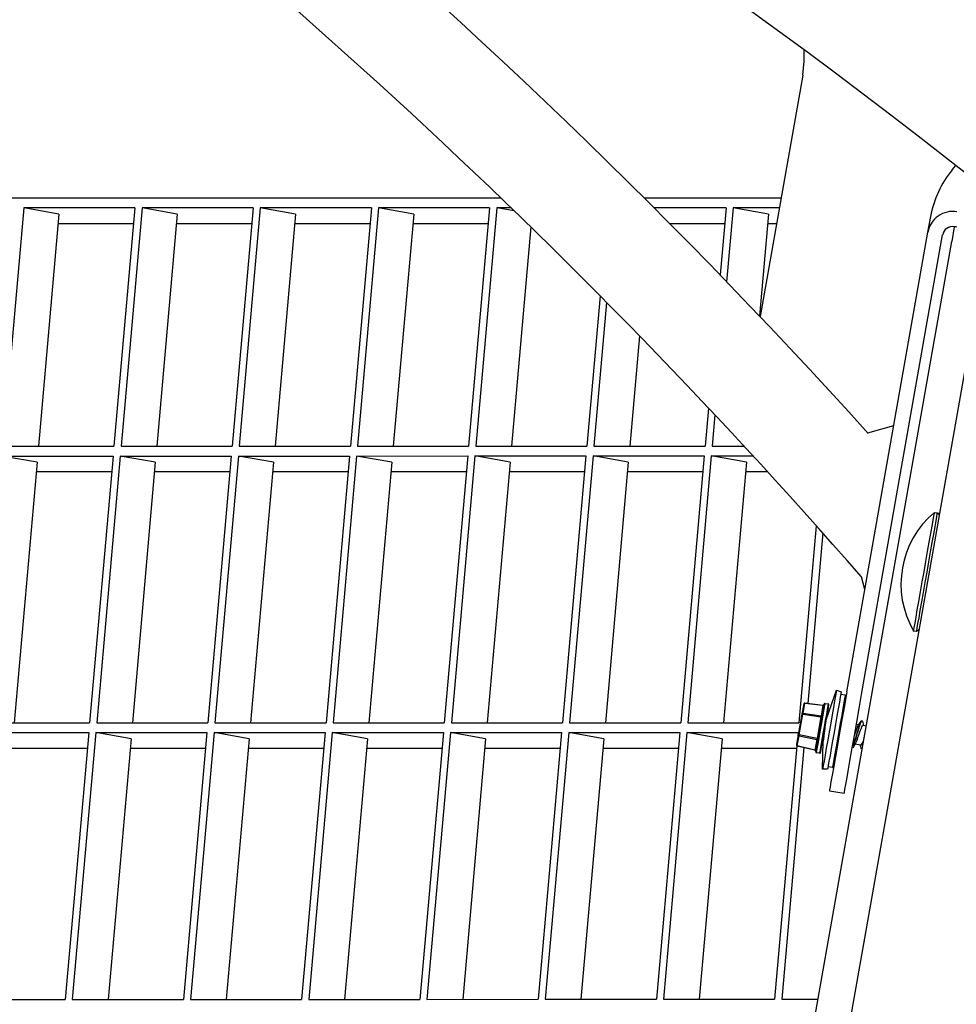
# Model space of a CAD drawing. Units: inches. Extents: x 1225 to 13413, y 1069 to 11030.
# Drawn here: x 11375 to 11562, y 4258 to 4454 of the extents above; entities that cross this region are included whole.
import ezdxf

# ---------------------------------------------------------------- set-up
doc = ezdxf.new("R2010")
doc.units = ezdxf.units.IN
doc.header["$MEASUREMENT"] = 0
for name, color, linetype, lineweight in [('VELOPA-DIM', 2, 'Continuous', 15), ('VELOPA-Dun', 6, 'Continuous', 9), ('VELOPA-FIG25', 4, 'Continuous', 25)]:
    doc.layers.add(name, color=color, linetype=linetype, lineweight=lineweight)
doc.styles.add('2-5TXT', font='arial.ttf')
doc.dimstyles.new('VELOPA', dxfattribs={"dimscale": 0, "dimtxt": 2, "dimasz": 2, "dimexe": 1, "dimexo": 1, "dimgap": 1, "dimtad": 1, "dimdec": 0, "dimdsep": 46, "dimtxsty": '2-5TXT', "dimcen": 0, "dimclrd": 256, "dimclre": 256, "dimclrt": 256, "dimadec": 1, "dimazin": 0, "dimtfac": 1, "dimtdec": 0, "dimtmove": 0, "dimatfit": 3, "dimfxl": 2, "dimtolj": 1, "dimtzin": 0, "dimlwd": -1, "dimlwe": -1, "dimarcsym": 0})

# ---------------------------------------------------------------- blocks, each defined once
blk = doc.blocks.new('*D12')
at = {"layer": 'DEFPOINTS', "color": 0, "transparency": 16777216}
for p in [(11659.83, 5508.34), (7249.16, 4377.76), (11659.83, 4377.86)]:
    blk.add_point(p, dxfattribs=at)
at = {"layer": 'VELOPA-DIM', "transparency": 16777216}
for p, q in [((7249.16, 4460.17), (7249.16, 5590.76)), ((11659.83, 4460.28), (11659.83, 5590.76)), ((7414, 5508.34), (11494.99, 5508.34))]:
    blk.add_line(p, q, dxfattribs=at)
for points in [[(7414, 5535.81), (7414, 5480.86), (7249.16, 5508.34)], [(11494.99, 5535.81), (11494.99, 5480.86), (11659.83, 5508.34)]]:
    blk.add_solid(points, dxfattribs=at)
at = {"layer": 'VELOPA-DIM', "transparency": 16777216, "insert": (9454.5, 5673.51), "char_height": 164.839, "attachment_point": 5, "style": '2-5TXT'}
blk.add_mtext('\\A1;4411', dxfattribs=at)

msp = doc.modelspace()

# ---------------------------------------------------------------- linework, layer by layer
at = {"layer": 'VELOPA-Dun', "linetype": 'Continuous', "lineweight": 30}
for p, q in [((10591.72, 4418.87), (11471.06, 4418.93)), ((11499.64, 4418.93), (11526.94, 4418.93)), ((11375.98, 4416.94), (11371.79, 4369.47)), ((11398.13, 4416.94), (11375.98, 4416.94)), ((11382.99, 4415.7), (11375.98, 4416.94)), ((11398.13, 4416.94), (11393.95, 4369.48)), ((11399.55, 4416.94), (11395.36, 4369.48)), ((11421.7, 4416.94), (11399.55, 4416.94)), ((11406.56, 4415.7), (11399.55, 4416.94)), ((11421.7, 4416.94), (11417.52, 4369.48)), ((11423.11, 4416.94), (11418.93, 4369.48)), ((11445.27, 4416.94), (11423.11, 4416.94)), ((11430.13, 4415.7), (11423.11, 4416.94)), ((11445.27, 4416.94), (11441.09, 4369.48)), ((11446.68, 4416.94), (11442.5, 4369.48)), ((11468.84, 4416.94), (11446.68, 4416.94)), ((11453.7, 4415.7), (11446.68, 4416.94)), ((11468.84, 4416.94), (11464.65, 4369.48)), ((11470.25, 4416.94), (11466.07, 4369.48)), ((11473.11, 4416.94), (11470.25, 4416.94)), ((11473.75, 4416.33), (11470.25, 4416.94)), ((11515.97, 4416.95), (11501.63, 4416.95)), ((11515.97, 4416.95), (11514.8, 4403.57)), ((11517.39, 4416.95), (11516.09, 4402.23)), ((11526.59, 4416.95), (11517.39, 4416.95)), ((11524.41, 4415.71), (11517.39, 4416.95)), ((11382.99, 4415.7), (11378.92, 4369.47)), ((11406.56, 4415.7), (11402.49, 4369.48)), ((11430.13, 4415.7), (11426.06, 4369.48)), ((11453.7, 4415.7), (11449.63, 4369.48)), ((11524.41, 4415.71), (11522.62, 4395.42)), ((11382.83, 4413.84), (11397.86, 4413.84)), ((11406.4, 4413.84), (11421.43, 4413.85)), ((11429.97, 4413.85), (11445, 4413.85)), ((11453.54, 4413.85), (11468.56, 4413.85)), ((11477.04, 4413.13), (11473.19, 4369.48)), ((11504.71, 4413.85), (11515.7, 4413.85)), ((11524.24, 4413.85), (11526.05, 4413.85)), ((11490.86, 4399.41), (11488.22, 4369.48)), ((11492.16, 4398.1), (11489.64, 4369.48)), ((11498.7, 4391.43), (11496.76, 4369.48)), ((11512.46, 4377.06), (11511.79, 4369.48)), ((11513.75, 4375.68), (11513.21, 4369.48)), ((11371.79, 4369.47), (11393.95, 4369.48)), ((11395.36, 4369.48), (11417.52, 4369.48)), ((11418.93, 4369.48), (11441.09, 4369.48)), ((11442.5, 4369.48), (11464.65, 4369.48)), ((11466.07, 4369.48), (11488.22, 4369.48)), ((11489.64, 4369.48), (11511.79, 4369.48)), ((11513.21, 4369.48), (11519.53, 4369.48)), ((11371.62, 4367.49), (11393.77, 4367.49)), ((11378.64, 4366.25), (11371.62, 4367.49)), ((11393.77, 4367.49), (11389.09, 4314.35)), ((11395.19, 4367.49), (11390.51, 4314.35)), ((11395.19, 4367.49), (11417.34, 4367.49)), ((11402.2, 4366.25), (11395.19, 4367.49)), ((11417.34, 4367.49), (11412.66, 4314.35)), ((11418.76, 4367.49), (11414.07, 4314.35)), ((11418.76, 4367.49), (11440.91, 4367.49)), ((11425.77, 4366.26), (11418.76, 4367.49)), ((11440.91, 4367.49), (11436.23, 4314.36)), ((11442.33, 4367.49), (11437.64, 4314.36)), ((11442.33, 4367.49), (11464.48, 4367.5)), ((11449.34, 4366.26), (11442.33, 4367.49)), ((11464.48, 4367.5), (11459.8, 4314.36)), ((11465.89, 4367.5), (11461.21, 4314.36)), ((11465.89, 4367.5), (11488.05, 4367.5)), ((11472.91, 4366.26), (11465.89, 4367.5)), ((11488.05, 4367.5), (11483.37, 4314.36)), ((11489.46, 4367.5), (11484.78, 4314.36)), ((11489.46, 4367.5), (11511.62, 4367.5)), ((11496.48, 4366.26), (11489.46, 4367.5)), ((11511.62, 4367.5), (11506.93, 4314.36)), ((11513.03, 4367.5), (11508.35, 4314.36)), ((11513.03, 4367.5), (11521.36, 4367.5)), ((11520.05, 4366.26), (11513.03, 4367.5)), ((11378.64, 4366.25), (11374.06, 4314.35)), ((11402.2, 4366.25), (11397.63, 4314.35)), ((11425.77, 4366.26), (11421.2, 4314.35)), ((11449.34, 4366.26), (11444.77, 4314.36)), ((11472.91, 4366.26), (11468.34, 4314.36)), ((11496.48, 4366.26), (11491.91, 4314.36)), ((11520.05, 4366.26), (11515.47, 4314.36)), ((11378.47, 4364.4), (11393.5, 4364.4)), ((11402.04, 4364.4), (11417.07, 4364.4)), ((11425.61, 4364.4), (11440.64, 4364.4)), ((11449.18, 4364.4), (11464.21, 4364.4)), ((11472.75, 4364.4), (11487.78, 4364.4)), ((11496.32, 4364.4), (11511.34, 4364.4)), ((11519.88, 4364.41), (11524.2, 4364.41)), ((11557.25, 4354.67), (11557.4, 4355.54)), ((11557.4, 4355.54), (11557.49, 4356.08)), ((11557.49, 4356.08), (11557.53, 4356.26)), ((11557.53, 4356.26), (11558.12, 4356.15)), ((11557.53, 4356.26), (11557.53, 4356.26)), ((11557.99, 4355.44), (11558.08, 4355.97)), ((11558.08, 4355.97), (11558.12, 4356.15)), ((11558.12, 4356.15), (11558.44, 4355.69)), ((11558.12, 4356.15), (11558.12, 4356.15)), ((11533.96, 4353.6), (11530.5, 4314.36)), ((11557.04, 4353.49), (11557.25, 4354.67)), ((11557.63, 4353.39), (11557.84, 4354.57)), ((11557.84, 4354.57), (11557.99, 4355.44)), ((11535.25, 4352.16), (11532.26, 4318.21)), ((11556.48, 4350.35), (11556.78, 4352.03)), ((11556.78, 4352.03), (11557.04, 4353.49)), ((11557.07, 4350.24), (11557.37, 4351.93)), ((11557.37, 4351.93), (11557.63, 4353.39)), ((11556.15, 4348.48), (11556.48, 4350.35)), ((11556.74, 4348.38), (11557.07, 4350.24)), ((11555.8, 4346.49), (11556.15, 4348.48)), ((11556.39, 4346.39), (11556.74, 4348.38)), ((11555.44, 4344.44), (11555.8, 4346.49)), ((11556.03, 4344.33), (11556.39, 4346.39)), ((11555.08, 4342.39), (11555.44, 4344.44)), ((11555.67, 4342.28), (11556.03, 4344.33)), ((11554.73, 4340.4), (11555.08, 4342.39)), ((11555.32, 4340.29), (11555.67, 4342.28)), ((11554.4, 4338.53), (11554.73, 4340.4)), ((11554.99, 4338.43), (11555.32, 4340.29)), ((11554.1, 4336.84), (11554.4, 4338.53)), ((11554.69, 4336.74), (11554.99, 4338.43)), ((11553.85, 4335.39), (11554.1, 4336.84)), ((11554.44, 4335.28), (11554.69, 4336.74)), ((11553.48, 4333.33), (11553.64, 4334.2)), ((11553.64, 4334.2), (11553.85, 4335.39)), ((11554.07, 4333.23), (11554.23, 4334.1)), ((11554.23, 4334.1), (11554.44, 4335.28)), ((11553.36, 4332.62), (11553.39, 4332.8)), ((11553.95, 4332.52), (11553.36, 4332.62)), ((11553.39, 4332.8), (11553.48, 4333.33)), ((11554.41, 4332.84), (11553.95, 4332.52)), ((11553.95, 4332.52), (11553.98, 4332.7)), ((11553.98, 4332.7), (11554.07, 4333.23)), ((11536, 4315.12), (11537.99, 4320.86)), ((11537.92, 4320.45), (11537.8, 4319.73)), ((11537.99, 4320.81), (11537.92, 4320.45)), ((11537.99, 4320.86), (11538.94, 4320.53)), ((11537.99, 4320.86), (11537.99, 4320.81)), ((11538.93, 4320.49), (11538.87, 4320.13)), ((11538.94, 4320.53), (11538.93, 4320.49)), ((11531.31, 4316.2), (11531.67, 4318.25)), ((11531.67, 4318.28), (11535.28, 4317.86)), ((11531.67, 4318.25), (11531.67, 4318.28)), ((11531.67, 4318.25), (11535.28, 4317.84)), ((11537.61, 4318.7), (11537.38, 4317.4)), ((11537.8, 4319.73), (11537.61, 4318.7)), ((11538.57, 4318.42), (11538.34, 4317.14)), ((11538.74, 4319.43), (11538.57, 4318.42)), ((11538.87, 4320.13), (11538.74, 4319.43)), ((11538.85, 4320.04), (11539.74, 4319.89)), ((11539.46, 4318.31), (11539.26, 4317.16)), ((11539.61, 4319.17), (11539.46, 4318.31)), ((11539.71, 4319.71), (11539.61, 4319.17)), ((11539.74, 4319.89), (11539.71, 4319.71)), ((11531.46, 4318.11), (11531.09, 4316.06)), ((11535.28, 4317.84), (11534.9, 4315.68)), ((11535.24, 4316.55), (11535.06, 4315.5)), ((11535.38, 4317.36), (11535.24, 4316.55)), ((11535.27, 4315.55), (11535.46, 4316.65)), ((11535.28, 4317.84), (11535.28, 4317.86)), ((11535.48, 4317.87), (11535.38, 4317.36)), ((11535.46, 4316.65), (11535.61, 4317.49)), ((11535.51, 4318.05), (11535.48, 4317.87)), ((11535.61, 4317.49), (11535.71, 4318.03)), ((11535.71, 4318.03), (11535.74, 4318.21)), ((11535.74, 4318.21), (11536.33, 4318.11)), ((11536.13, 4317), (11535.96, 4316.02)), ((11536.26, 4317.7), (11536.13, 4317)), ((11536.14, 4315.87), (11536.3, 4316.82)), ((11536.32, 4318.06), (11536.26, 4317.7)), ((11536.3, 4316.82), (11536.42, 4317.48)), ((11536.33, 4318.11), (11536.32, 4318.06)), ((11536.42, 4317.48), (11536.48, 4317.83)), ((11536.48, 4317.83), (11536.49, 4317.88)), ((11537.38, 4317.4), (11537.12, 4315.9)), ((11538.34, 4317.14), (11538.08, 4315.67)), ((11539.26, 4317.16), (11539.02, 4315.79)), ((11366.94, 4314.35), (11389.09, 4314.35)), ((11390.51, 4314.35), (11412.66, 4314.35)), ((11414.07, 4314.35), (11436.23, 4314.36)), ((11437.64, 4314.36), (11459.8, 4314.36)), ((11461.21, 4314.36), (11483.37, 4314.36)), ((11484.78, 4314.36), (11506.93, 4314.36)), ((11508.35, 4314.36), (11530.5, 4314.36)), ((11531.09, 4316.06), (11530.37, 4311.97)), ((11530.56, 4311.94), (11531.28, 4316.03)), ((11531.09, 4316.06), (11531.1, 4316.06)), ((11531.1, 4316.06), (11531.11, 4316.06)), ((11531.11, 4316.06), (11531.13, 4316.06)), ((11531.13, 4316.06), (11531.15, 4316.05)), ((11531.15, 4316.05), (11531.18, 4316.05)), ((11531.18, 4316.05), (11531.21, 4316.04)), ((11531.21, 4316.04), (11531.24, 4316.04)), ((11531.24, 4316.04), (11531.28, 4316.03)), ((11531.28, 4316.03), (11534.87, 4315.51)), ((11534.9, 4315.68), (11531.31, 4316.2)), ((11534.87, 4315.51), (11534.11, 4311.2)), ((11535.06, 4315.5), (11534.84, 4314.28)), ((11534.9, 4315.5), (11534.87, 4315.51)), ((11534.94, 4315.5), (11534.9, 4315.5)), ((11534.97, 4315.49), (11534.94, 4315.5)), ((11535, 4315.49), (11534.97, 4315.49)), ((11535.02, 4315.48), (11535, 4315.49)), ((11535.04, 4315.48), (11535.02, 4315.48)), ((11535.05, 4315.48), (11535.04, 4315.48)), ((11535.05, 4314.29), (11535.27, 4315.55)), ((11535.05, 4315.48), (11535.05, 4315.48)), ((11535.75, 4314.83), (11535.52, 4313.52)), ((11535.71, 4313.47), (11535.94, 4314.73)), ((11535.96, 4316.02), (11535.75, 4314.83)), ((11535.94, 4314.73), (11536.14, 4315.87)), ((11537.12, 4315.9), (11536.83, 4314.26)), ((11538.08, 4315.67), (11537.8, 4314.06)), ((11539.02, 4315.79), (11538.75, 4314.26)), ((11366.76, 4312.37), (11388.92, 4312.37)), ((11388.92, 4312.37), (11384.23, 4259.23)), ((11390.33, 4312.37), (11385.65, 4259.23)), ((11390.33, 4312.37), (11412.48, 4312.37)), ((11397.35, 4311.13), (11390.33, 4312.37)), ((11412.48, 4312.37), (11407.8, 4259.23)), ((11413.9, 4312.37), (11409.22, 4259.23)), ((11413.9, 4312.37), (11436.05, 4312.37)), ((11420.92, 4311.13), (11413.9, 4312.37)), ((11436.05, 4312.37), (11431.37, 4259.23)), ((11437.47, 4312.37), (11432.78, 4259.23)), ((11437.47, 4312.37), (11459.62, 4312.37)), ((11444.48, 4311.13), (11437.47, 4312.37)), ((11459.62, 4312.37), (11454.94, 4259.23)), ((11461.04, 4312.37), (11456.35, 4259.23)), ((11461.04, 4312.37), (11483.19, 4312.37)), ((11468.05, 4311.14), (11461.04, 4312.37)), ((11483.19, 4312.37), (11478.51, 4259.24)), ((11484.6, 4312.37), (11479.92, 4259.24)), ((11484.6, 4312.37), (11506.76, 4312.38)), ((11491.62, 4311.14), (11484.6, 4312.37)), ((11506.76, 4312.38), (11502.08, 4259.24)), ((11508.17, 4312.38), (11503.49, 4259.24)), ((11508.17, 4312.38), (11530.33, 4312.38)), ((11515.19, 4311.14), (11508.17, 4312.38)), ((11530.33, 4312.38), (11530.21, 4311.05)), ((11534.62, 4313), (11534.39, 4311.74)), ((11534.58, 4311.64), (11534.81, 4312.95)), ((11534.84, 4314.28), (11534.62, 4313)), ((11534.81, 4312.95), (11535.05, 4314.29)), ((11535.52, 4313.52), (11535.28, 4312.18)), ((11535.49, 4312.19), (11535.71, 4313.47)), ((11536.53, 4312.56), (11536.23, 4310.87)), ((11536.83, 4314.26), (11536.53, 4312.56)), ((11537.5, 4312.39), (11537.21, 4310.74)), ((11537.8, 4314.06), (11537.5, 4312.39)), ((11538.46, 4312.65), (11538.18, 4311.04)), ((11538.75, 4314.26), (11538.46, 4312.65)), ((11541.96, 4314.07), (11542.45, 4313.98)), ((11543.31, 4313.83), (11543.93, 4313.72)), ((11397.35, 4311.13), (11392.77, 4259.23)), ((11420.92, 4311.13), (11416.34, 4259.23)), ((11444.48, 4311.13), (11439.91, 4259.23)), ((11468.05, 4311.14), (11463.48, 4259.23)), ((11491.62, 4311.14), (11487.05, 4259.24)), ((11515.19, 4311.14), (11510.62, 4259.24)), ((11530.37, 4311.97), (11530.01, 4309.92)), ((11530.17, 4309.72), (11530.53, 4311.77)), ((11530.38, 4311.97), (11530.37, 4311.97)), ((11530.39, 4311.97), (11530.38, 4311.97)), ((11530.4, 4311.96), (11530.39, 4311.97)), ((11530.43, 4311.96), (11530.4, 4311.96)), ((11530.45, 4311.96), (11530.43, 4311.96)), ((11530.49, 4311.95), (11530.45, 4311.96)), ((11530.52, 4311.94), (11530.49, 4311.95)), ((11530.56, 4311.94), (11530.52, 4311.94)), ((11530.53, 4311.77), (11534.08, 4311.03)), ((11534.11, 4311.2), (11530.56, 4311.94)), ((11534.08, 4311.03), (11533.7, 4308.87)), ((11534.19, 4310.6), (11534.03, 4309.66)), ((11534.11, 4311.2), (11534.14, 4311.19)), ((11534.14, 4311.19), (11534.18, 4311.19)), ((11534.18, 4311.19), (11534.21, 4311.18)), ((11534.39, 4311.74), (11534.19, 4310.6)), ((11534.2, 4309.47), (11534.37, 4310.45)), ((11534.21, 4311.18), (11534.24, 4311.18)), ((11534.24, 4311.18), (11534.26, 4311.17)), ((11534.26, 4311.17), (11534.28, 4311.17)), ((11534.28, 4311.17), (11534.29, 4311.17)), ((11534.29, 4311.17), (11534.29, 4311.17)), ((11534.37, 4310.45), (11534.58, 4311.64)), ((11535.06, 4310.92), (11534.87, 4309.82)), ((11535.28, 4312.18), (11535.06, 4310.92)), ((11535.09, 4309.92), (11535.27, 4310.97)), ((11535.33, 4310.69), (11535.17, 4310.44)), ((11535.22, 4305.1), (11535.3, 4310.64)), ((11535.27, 4310.97), (11535.49, 4312.19)), ((11535.31, 4310.75), (11535.31, 4310.66)), ((11536.23, 4310.87), (11535.95, 4309.29)), ((11537.21, 4310.74), (11536.94, 4309.19)), ((11538.18, 4311.04), (11537.91, 4309.52)), ((11541.57, 4311.83), (11541.7, 4312.2)), ((11373.61, 4309.27), (11388.64, 4309.27)), ((11397.18, 4309.27), (11412.21, 4309.27)), ((11420.75, 4309.28), (11435.78, 4309.28)), ((11444.32, 4309.28), (11459.35, 4309.28)), ((11467.89, 4309.28), (11482.92, 4309.28)), ((11491.46, 4309.28), (11506.49, 4309.28)), ((11515.03, 4309.28), (11530.05, 4309.28)), ((11530.09, 4309.72), (11525.64, 4259.24)), ((11531.48, 4309.38), (11527.06, 4259.24)), ((11530.17, 4309.72), (11530.16, 4309.69)), ((11533.69, 4308.85), (11530.16, 4309.69)), ((11533.7, 4308.87), (11530.17, 4309.72)), ((11533.69, 4308.85), (11533.7, 4308.87)), ((11533.85, 4308.64), (11533.84, 4308.6)), ((11533.91, 4308.99), (11533.85, 4308.64)), ((11534.03, 4309.66), (11533.91, 4308.99)), ((11534.01, 4308.41), (11534.07, 4308.77)), ((11534.07, 4308.77), (11534.2, 4309.47)), ((11534.62, 4308.44), (11534.59, 4308.26)), ((11534.72, 4308.98), (11534.62, 4308.44)), ((11534.87, 4309.82), (11534.72, 4308.98)), ((11534.82, 4308.42), (11534.85, 4308.6)), ((11534.85, 4308.6), (11534.95, 4309.11)), ((11534.95, 4309.11), (11535.09, 4309.92)), ((11535.95, 4309.29), (11535.71, 4307.88)), ((11536.94, 4309.19), (11536.7, 4307.81)), ((11537.91, 4309.52), (11537.67, 4308.14)), ((11542.83, 4309.85), (11541.67, 4310.06)), ((11534, 4308.36), (11534.01, 4308.41)), ((11534.59, 4308.26), (11534, 4308.36)), ((11535.5, 4306.71), (11535.34, 4305.83)), ((11535.71, 4307.88), (11535.5, 4306.71)), ((11536.49, 4306.66), (11536.34, 4305.8)), ((11536.7, 4307.81), (11536.49, 4306.66)), ((11537.47, 4307), (11537.31, 4306.14)), ((11537.67, 4308.14), (11537.47, 4307)), ((11535.25, 4305.29), (11535.22, 4305.1)), ((11536.22, 4305.09), (11535.22, 4305.1)), ((11535.34, 4305.83), (11535.25, 4305.29)), ((11536.25, 4305.27), (11536.22, 4305.09)), ((11536.22, 4305.09), (11536.22, 4305.09)), ((11536.34, 4305.8), (11536.25, 4305.27)), ((11537.19, 4305.42), (11536.3, 4305.58)), ((11537.22, 4305.6), (11537.19, 4305.42)), ((11537.31, 4306.14), (11537.22, 4305.6)), ((11362.08, 4259.23), (11384.23, 4259.23)), ((11385.65, 4259.23), (11407.8, 4259.23)), ((11409.22, 4259.23), (11431.37, 4259.23)), ((11432.78, 4259.23), (11454.94, 4259.23)), ((11456.35, 4259.23), (11478.51, 4259.24)), ((11479.92, 4259.24), (11502.08, 4259.24)), ((11503.49, 4259.24), (11525.64, 4259.24)), ((11527.06, 4259.24), (11534.33, 4259.24))]:
    msp.add_line(p, q, dxfattribs=at)
for centre, radius, start, end in [((11569.47, 4341.96), 18.63, 129.8958, 210.1042), ((11531.65, 4318.08), 0.2, 83.463, 170), ((11531.64, 4318.07), 0.186, 78.8896, 165.8394), ((11539.7, 4319.69), 0.2, 350, 80), ((11535.3, 4318.06), 0.2, 263.4256, 350), ((11535.31, 4318.02), 0.186, 258.8896, 345.8394), ((11535.7, 4318.01), 0.2, 80, 170), ((11536.29, 4317.91), 0.2, 350, 80), ((11531.28, 4316.02), 0.187, 78.9535, 165.8672), ((11533.53, 4315.72), 2.27, 167.8213, 172.195), ((11534.93, 4315.86), 0.186, 258.8893, 345.8415), ((11530.56, 4311.95), 0.186, 174.0925, 261.1081), ((11532.75, 4311.46), 2.24, 167.7944, 172.2219), ((11534.05, 4310.85), 0.187, 354.1647, 81.036), ((11530.21, 4309.89), 0.2, 170, 256.537), ((11530.2, 4309.9), 0.186, 174.1509, 261.1148), ((11533.65, 4308.65), 0.2, 350, 76.5586), ((11533.67, 4308.69), 0.186, 354.1483, 81.1148), ((11534.04, 4308.56), 0.2, 170, 260), ((11534.63, 4308.46), 0.2, 260, 350), ((11537.22, 4305.62), 0.2, 260, 350)]:
    msp.add_arc(centre, radius, start, end, dxfattribs=at)
at = {"layer": 'VELOPA-Dun', "linetype": 'Continuous', "lineweight": 30, "extrusion": (0, 0, -1)}
for centre, major_axis, start_param, end_param in [((11534.86, 4315.51), (0.041, 0.196), 0.520435, 1.566051), ((11534.1, 4311.2), (0.029, 0.198), 1.575542, 2.621157)]:
    msp.add_ellipse(centre, major_axis=major_axis, ratio=0.052121, start_param=start_param, end_param=end_param, dxfattribs=at)
at = {"layer": 'VELOPA-Dun', "linetype": 'Continuous', "lineweight": 30}
for points, knots in [([(11541.12, 4309.42), (11541.14, 4309.44), (11541.21, 4309.52), (11541.42, 4310.09), (11541.72, 4311), (11542.03, 4312.1), (11542.36, 4313.18), (11542.64, 4314.06), (11542.83, 4314.57), (11542.89, 4314.62), (11542.9, 4314.63)], [0, 0, 0, 0, 0.0612, 0.213213, 0.365214, 0.512403, 0.665773, 0.815136, 0.964494, 1, 1, 1, 1]), ([(11541.21, 4309.4), (11541.23, 4309.42), (11541.3, 4309.5), (11541.51, 4310.06), (11541.81, 4310.97), (11542.12, 4312.07), (11542.45, 4313.15), (11542.73, 4314.03), (11542.92, 4314.55), (11542.98, 4314.6), (11542.99, 4314.61)], [0, 0, 0, 0, 0.060558, 0.212593, 0.364623, 0.511819, 0.665215, 0.814589, 0.963969, 1, 1, 1, 1]), ([(11542.37, 4313.87), (11542.46, 4314), (11542.64, 4314.27), (11542.82, 4314.54), (11542.91, 4314.68)], [0, 0, 0, 0, 0.495383, 1, 1, 1, 1]), ([(11542.9, 4314.63), (11542.95, 4314.72), (11543.03, 4314.83), (11543.05, 4314.71), (11543.06, 4314.68)], [0, 0, 0, 0, 0.712681, 1, 1, 1, 1]), ([(11542.99, 4314.61), (11543.04, 4314.69), (11543.13, 4314.82), (11543.16, 4314.66), (11543.17, 4314.59)], [0, 0, 0, 0, 0.563248, 1, 1, 1, 1]), ([(11543.18, 4314.63), (11543.22, 4314.46), (11543.28, 4314.19), (11543.34, 4313.93), (11543.37, 4313.82)], [0, 0, 0, 0, 0.596164, 1, 1, 1, 1]), ([(11535.53, 4311.63), (11535.57, 4311.95), (11535.62, 4312.43), (11535.68, 4313.04), (11535.7, 4313.3), (11535.71, 4313.43)], [0, 0, 0, 0, 0.507705, 0.74656, 1, 1, 1, 1]), ([(11541.57, 4311.83), (11541.61, 4311.95), (11541.74, 4312.33), (11541.97, 4312.95), (11542.2, 4313.57), (11542.32, 4313.77), (11542.38, 4313.87)], [0, 0, 0, 0, 0.146724, 0.439817, 0.724977, 1, 1, 1, 1]), ([(11541.74, 4310.18), (11541.75, 4310.19), (11541.8, 4310.23), (11541.96, 4310.58), (11542.2, 4311.19), (11542.45, 4311.95), (11542.73, 4312.7), (11542.96, 4313.33), (11543.16, 4313.76), (11543.26, 4313.81), (11543.31, 4313.83)], [0, 0, 0, 0, 0.01354, 0.155704, 0.297896, 0.435406, 0.578899, 0.718522, 0.858136, 1, 1, 1, 1]), ([(11535.33, 4310.69), (11535.33, 4310.7), (11535.35, 4310.73), (11535.4, 4310.91), (11535.43, 4311.03)], [0, 0, 0, 0, 0.356874, 1, 1, 1, 1]), ([(11535.43, 4311.03), (11535.43, 4311.05), (11535.45, 4311.14), (11535.48, 4311.32), (11535.51, 4311.5), (11535.53, 4311.6), (11535.53, 4311.63)], [0, 0, 0, 0, 0.1252564, 0.6300518, 0.8745092, 1, 1, 1, 1]), ([(11542.73, 4310), (11542.73, 4309.99), (11542.75, 4309.84), (11542.85, 4309.82), (11542.99, 4309.98), (11543.21, 4310.44), (11543.39, 4310.89), (11543.48, 4311.17), (11543.49, 4311.19)], [0, 0, 0, 0, 0.016227, 0.260561, 0.494776, 0.73691, 0.979012, 1, 1, 1, 1]), ([(11542.83, 4309.88), (11542.84, 4309.87), (11542.88, 4309.81), (11543, 4310), (11543.21, 4310.44), (11543.39, 4310.9), (11543.48, 4311.17), (11543.49, 4311.19)], [0, 0, 0, 0, 0.053465, 0.353304, 0.663264, 0.973168, 1, 1, 1, 1]), ([(11541.74, 4310.17), (11541.65, 4310.04), (11541.47, 4309.77), (11541.3, 4309.49), (11541.21, 4309.35)], [0, 0, 0, 0, 0.496597, 1, 1, 1, 1]), ([(11542.96, 4309.05), (11542.92, 4309.21), (11542.86, 4309.49), (11542.79, 4309.76), (11542.76, 4309.87)], [0, 0, 0, 0, 0.598327, 1, 1, 1, 1])]:
    msp.add_open_spline(points, degree=3, knots=knots, dxfattribs=at)
at = {"layer": 'VELOPA-FIG25', "linetype": 'Continuous', "lineweight": 30}
for p, q in [((11531.55, 4446.19), (11531.51, 4448.42)), ((11531.26, 4443.41), (11531.55, 4446.19)), ((11531.26, 4443.41), (11522.77, 4395.26)), ((11561.02, 4424.49), (11561.77, 4425.4)), ((11556.2, 4412.08), (11556.76, 4415.24)), ((11561.47, 4413.19), (11560.95, 4410.23)), ((11561.53, 4413.18), (11561.47, 4413.19)), ((11561.7, 4413.15), (11561.53, 4413.18)), ((11561.97, 4413.1), (11561.7, 4413.15)), ((11540.05, 4320.5), (11556.2, 4412.08)), ((11543, 4319.98), (11559.15, 4411.56)), ((11378.63, 3376.25), (11560.95, 4410.23)), ((11567.84, 4409.02), (11394.54, 3426.18)), ((11544.23, 4372.1), (11549.41, 4373.59)), ((11543.65, 4340.92), (11542.96, 4343.41)), ((11540.05, 4320.5), (11539.56, 4317.69)), ((11542.51, 4317.17), (11543, 4319.98)), ((11539.56, 4317.69), (11539.07, 4314.95)), ((11542.03, 4314.43), (11542.51, 4317.17)), ((11539.07, 4314.95), (11538.61, 4312.32)), ((11541.56, 4311.79), (11542.03, 4314.43)), ((11538.61, 4312.32), (11538.17, 4309.85)), ((11541.13, 4309.33), (11541.56, 4311.79)), ((11538.17, 4309.85), (11537.78, 4307.6)), ((11540.73, 4307.08), (11541.13, 4309.33)), ((11537.78, 4307.6), (11537.43, 4305.61)), ((11540.38, 4305.09), (11540.73, 4307.08)), ((11537.43, 4305.61), (11537.13, 4303.93)), ((11540.08, 4303.41), (11540.38, 4305.09)), ((11536.89, 4302.58), (11536.72, 4301.6)), ((11537.13, 4303.93), (11536.89, 4302.58)), ((11539.85, 4302.06), (11540.08, 4303.41)), ((11536.61, 4301), (11536.58, 4300.8)), ((11536.58, 4300.8), (11539.53, 4300.28)), ((11536.72, 4301.6), (11536.61, 4301)), ((11539.57, 4300.48), (11539.67, 4301.08)), ((11539.67, 4301.08), (11539.85, 4302.06)), ((11539.53, 4300.28), (11539.57, 4300.48))]:
    msp.add_line(p, q, dxfattribs=at)
for centre, radius, start, end in [((10717.38, 3346.56), 1432, 49.28431, 90.23276), ((10717.38, 3346.56), 1430, 49.36859, 90.15091), ((10717.38, 3346.56), 1400, 48.99728, 90.24038), ((10717.38, 3346.56), 1370, 51.47991, 88.1927), ((10638.73, 3554.5), 1200, 41.1047, 67.28603), ((10638.73, 3554.5), 1220, 42.07345, 59.40486), ((11576.45, 4411.76), 20, 140.4864, 170), ((11561.12, 4411.22), 5, 80, 170), ((11561.12, 4411.22), 2, 80, 170)]:
    msp.add_arc(centre, radius, start, end, dxfattribs=at)

# ---------------------------------------------------------------- dimensions: what is measured, and where the dimension line sits
at = {"layer": 'VELOPA-DIM'}
dim = msp.add_linear_dim(base=(11659.83, 5508.34), p1=(7249.16, 4377.76), p2=(11659.83, 4377.86), dimstyle='VELOPA', override={"dimscale": 82.419632}, dxfattribs=at)
dim.commit()
dim.dimension.update_dxf_attribs({"geometry": '*D12', "text_midpoint": (9454.5, 5508.34), "dimtype": 160})

doc.saveas('drawing.dxf')
